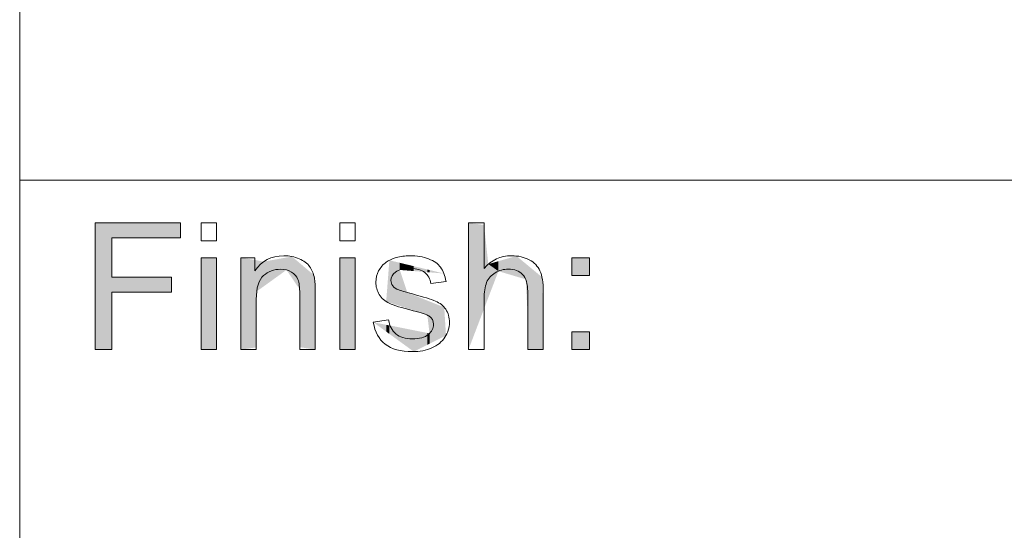
# Model space of a CAD drawing. Units: inches. Extents: x 0.4 to 16.6, y 0.4 to 10.6.
# Drawn here: x 12.6 to 13.2, y 0.9 to 1.2 of the extents above; entities that cross this region are included whole.
import ezdxf

# ---------------------------------------------------------------- set-up
doc = ezdxf.new("R2010")
doc.units = ezdxf.units.IN
doc.header["$MEASUREMENT"] = 0
doc.layers.add('Layer 1', color=7, linetype='Continuous', lineweight=0)

msp = doc.modelspace()

# ---------------------------------------------------------------- hatches: boundary and pattern name
at = {"layer": 'Layer 1', "transparency": 33554687}
h = msp.add_hatch(color=250, dxfattribs=at)
h.dxf.hatch_style = 2
edge = h.paths.add_edge_path()
edge.add_spline(control_points=[(12.92581, 1.03248), (12.92581, 1.03248), (12.92581, 1.04216), (12.92581, 1.04216), (12.92581, 1.04216), (12.93548, 1.04216), (12.93548, 1.04216), (12.93548, 1.04216), (12.93548, 1.03248), (12.93548, 1.03248), (12.93548, 1.03248), (12.92581, 1.03248), (12.92581, 1.03248)], knot_values=[0, 0, 0, 0, 1, 1, 1, 2, 2, 2, 3, 3, 3, 4, 4, 4, 4], degree=3, periodic=0)
edge = h.paths.add_edge_path()
edge.add_spline(control_points=[(12.92581, 1.07293), (12.92581, 1.07293), (12.92581, 1.08261), (12.92581, 1.08261), (12.92581, 1.08261), (12.93548, 1.08261), (12.93548, 1.08261), (12.93548, 1.08261), (12.93548, 1.07293), (12.93548, 1.07293), (12.93548, 1.07293), (12.92581, 1.07293), (12.92581, 1.07293)], knot_values=[0, 0, 0, 0, 1, 1, 1, 2, 2, 2, 3, 3, 3, 4, 4, 4, 4], degree=3, periodic=0)

# ---------------------------------------------------------------- linework, layer by layer
at = {"layer": 'Layer 1', "color": 7, "lineweight": 0}
for p, q in [((12.62424, 2.37579), (12.62424, 0.37579)), ((12.62425, 1.12496), (16.62504, 1.12496)), ((12.66544, 1.03248), (12.66544, 1.10168)), ((12.66544, 1.10168), (12.71213, 1.10168)), ((12.71213, 1.10168), (12.71213, 1.09351)), ((12.71213, 1.09351), (12.6746, 1.09351)), ((12.6746, 1.09351), (12.6746, 1.07208)), ((12.6746, 1.07208), (12.70708, 1.07208)), ((12.70708, 1.07208), (12.70708, 1.06392)), ((12.70708, 1.06392), (12.6746, 1.06392)), ((12.6746, 1.06392), (12.6746, 1.03248)), ((12.6746, 1.03248), (12.66544, 1.03248))]:
    msp.add_line(p, q, dxfattribs=at)
for points, knots in [([(12.7233, 1.09191), (12.7233, 1.09191), (12.7233, 1.10168), (12.7233, 1.10168), (12.7233, 1.10168), (12.73179, 1.10168), (12.73179, 1.10168), (12.73179, 1.10168), (12.73179, 1.09191), (12.73179, 1.09191), (12.73179, 1.09191), (12.7233, 1.09191), (12.7233, 1.09191)], [0, 0, 0, 0, 1, 1, 1, 2, 2, 2, 3, 3, 3, 4, 4, 4, 4]), ([(12.79907, 1.09191), (12.79907, 1.09191), (12.79907, 1.10168), (12.79907, 1.10168), (12.79907, 1.10168), (12.80757, 1.10168), (12.80757, 1.10168), (12.80757, 1.10168), (12.80757, 1.09191), (12.80757, 1.09191), (12.80757, 1.09191), (12.79907, 1.09191), (12.79907, 1.09191)], [0, 0, 0, 0, 1, 1, 1, 2, 2, 2, 3, 3, 3, 4, 4, 4, 4]), ([(12.8694, 1.03248), (12.8694, 1.03248), (12.8694, 1.10168), (12.8694, 1.10168), (12.8694, 1.10168), (12.87789, 1.10168), (12.87789, 1.10168), (12.87789, 1.10168), (12.87789, 1.07685), (12.87789, 1.07685)], [0, 0, 0, 0, 1, 1, 1, 2, 2, 2, 3, 3, 3, 3]), ([(12.7233, 1.03248), (12.7233, 1.03248), (12.7233, 1.08261), (12.7233, 1.08261), (12.7233, 1.08261), (12.73179, 1.08261), (12.73179, 1.08261), (12.73179, 1.08261), (12.73179, 1.03248), (12.73179, 1.03248), (12.73179, 1.03248), (12.7233, 1.03248), (12.7233, 1.03248)], [0, 0, 0, 0, 1, 1, 1, 2, 2, 2, 3, 3, 3, 4, 4, 4, 4]), ([(12.745, 1.03248), (12.745, 1.03248), (12.745, 1.08261), (12.745, 1.08261), (12.745, 1.08261), (12.75265, 1.08261), (12.75265, 1.08261), (12.75265, 1.08261), (12.75265, 1.07548), (12.75265, 1.07548)], [0, 0, 0, 0, 1, 1, 1, 2, 2, 2, 3, 3, 3, 3]), ([(12.75265, 1.07548), (12.75633, 1.08099), (12.76164, 1.08374), (12.7686, 1.08374), (12.77162, 1.08374), (12.7744, 1.0832), (12.77693, 1.08211), (12.77946, 1.08103), (12.78136, 1.0796), (12.78262, 1.07784)], [3, 3, 3, 3, 4, 4, 4, 5, 5, 5, 6, 6, 6, 6]), ([(12.79907, 1.03248), (12.79907, 1.03248), (12.79907, 1.08261), (12.79907, 1.08261), (12.79907, 1.08261), (12.80757, 1.08261), (12.80757, 1.08261), (12.80757, 1.08261), (12.80757, 1.03248), (12.80757, 1.03248), (12.80757, 1.03248), (12.79907, 1.03248), (12.79907, 1.03248)], [0, 0, 0, 0, 1, 1, 1, 2, 2, 2, 3, 3, 3, 4, 4, 4, 4]), ([(12.82991, 1.08273), (12.83219, 1.0834), (12.83464, 1.08374), (12.83725, 1.08374), (12.84118, 1.08374), (12.84464, 1.08318), (12.84761, 1.08204), (12.85058, 1.08091), (12.85278, 1.07938), (12.85419, 1.07744)], [13, 13, 13, 13, 14, 14, 14, 15, 15, 15, 16, 16, 16, 16]), ([(12.87789, 1.07685), (12.88186, 1.08145), (12.88686, 1.08374), (12.8929, 1.08374), (12.89662, 1.08374), (12.89984, 1.08301), (12.90258, 1.08155)], [3, 3, 3, 3, 4, 4, 4, 5, 5, 5, 5]), ([(12.92581, 1.07293), (12.92581, 1.07293), (12.92581, 1.08261), (12.92581, 1.08261), (12.92581, 1.08261), (12.93548, 1.08261), (12.93548, 1.08261), (12.93548, 1.08261), (12.93548, 1.07293), (12.93548, 1.07293), (12.93548, 1.07293), (12.92581, 1.07293), (12.92581, 1.07293)], [0, 0, 0, 0, 1, 1, 1, 2, 2, 2, 3, 3, 3, 4, 4, 4, 4]), ([(12.77273, 1.07485), (12.77105, 1.07587), (12.76907, 1.07638), (12.76681, 1.07638), (12.76319, 1.07638), (12.76006, 1.07523), (12.75744, 1.07293)], [13, 13, 13, 13, 14, 14, 14, 15, 15, 15, 15]), ([(12.84553, 1.07459), (12.84372, 1.07603), (12.84117, 1.07676), (12.83786, 1.07676), (12.83396, 1.07676), (12.83118, 1.07611), (12.82951, 1.07482)], [19, 19, 19, 19, 20, 20, 20, 21, 21, 21, 21]), ([(12.85419, 1.07744), (12.85561, 1.07551), (12.85659, 1.07292), (12.85712, 1.06968), (12.85712, 1.06968), (12.84881, 1.06854), (12.84881, 1.06854)], [16, 16, 16, 16, 17, 17, 17, 18, 18, 18, 18]), ([(12.89897, 1.07352), (12.89713, 1.07546), (12.89453, 1.07643), (12.89116, 1.07643), (12.88864, 1.07643), (12.88627, 1.07577), (12.88405, 1.07447)], [11, 11, 11, 11, 12, 12, 12, 13, 13, 13, 13]), ([(12.75744, 1.07293), (12.75481, 1.07064), (12.7535, 1.06628), (12.7535, 1.05986), (12.7535, 1.05986), (12.7535, 1.03248), (12.7535, 1.03248), (12.7535, 1.03248), (12.745, 1.03248), (12.745, 1.03248)], [15, 15, 15, 15, 16, 16, 16, 17, 17, 17, 18, 18, 18, 18]), ([(12.78526, 1.07156), (12.78558, 1.06999), (12.78573, 1.06724), (12.78573, 1.0633), (12.78573, 1.0633), (12.78573, 1.03248), (12.78573, 1.03248), (12.78573, 1.03248), (12.77724, 1.03248), (12.77724, 1.03248), (12.77724, 1.03248), (12.77724, 1.06297), (12.77724, 1.06297), (12.77724, 1.06644), (12.77691, 1.06902), (12.77625, 1.07074)], [7, 7, 7, 7, 8, 8, 8, 9, 9, 9, 10, 10, 10, 11, 11, 11, 12, 12, 12, 12]), ([(12.82066, 1.06257), (12.81941, 1.0646), (12.81879, 1.06684), (12.81879, 1.0693), (12.81879, 1.07153), (12.8193, 1.0736), (12.82033, 1.07551)], [9, 9, 9, 9, 10, 10, 10, 11, 11, 11, 11]), ([(12.82951, 1.07482), (12.82784, 1.07353), (12.82701, 1.07202), (12.82701, 1.07029), (12.82701, 1.06919), (12.82735, 1.0682), (12.82805, 1.06732)], [21, 21, 21, 21, 22, 22, 22, 23, 23, 23, 23]), ([(12.90846, 1.07548), (12.90964, 1.0729), (12.91023, 1.06916), (12.91023, 1.06425), (12.91023, 1.06425), (12.91023, 1.03248), (12.91023, 1.03248), (12.91023, 1.03248), (12.90173, 1.03248), (12.90173, 1.03248), (12.90173, 1.03248), (12.90173, 1.06425), (12.90173, 1.06425), (12.90173, 1.0685), (12.90081, 1.07159), (12.89897, 1.07352)], [6, 6, 6, 6, 7, 7, 7, 8, 8, 8, 9, 9, 9, 10, 10, 10, 11, 11, 11, 11]), ([(12.87931, 1.06916), (12.87837, 1.06692), (12.87789, 1.06384), (12.87789, 1.05991), (12.87789, 1.05991), (12.87789, 1.03248), (12.87789, 1.03248), (12.87789, 1.03248), (12.8694, 1.03248), (12.8694, 1.03248)], [14, 14, 14, 14, 15, 15, 15, 16, 16, 16, 17, 17, 17, 17]), ([(12.85698, 1.05448), (12.85833, 1.05253), (12.85901, 1.0501), (12.85901, 1.04721), (12.85901, 1.04438), (12.85818, 1.04171), (12.85653, 1.03921)], [27, 27, 27, 27, 28, 28, 28, 29, 29, 29, 29]), ([(12.84744, 1.04072), (12.84933, 1.04231), (12.85028, 1.04417), (12.85028, 1.04631), (12.85028, 1.04823), (12.84944, 1.04974), (12.84777, 1.05084)], [4, 4, 4, 4, 5, 5, 5, 6, 6, 6, 6]), ([(12.85653, 1.03921), (12.85488, 1.03671), (12.85249, 1.03477), (12.84938, 1.0334), (12.84626, 1.03203), (12.84274, 1.03135), (12.83881, 1.03135), (12.83229, 1.03135), (12.82733, 1.0327), (12.82392, 1.03541)], [29, 29, 29, 29, 30, 30, 30, 31, 31, 31, 32, 32, 32, 32]), ([(12.82972, 1.04103), (12.83188, 1.03923), (12.83489, 1.03834), (12.83876, 1.03834), (12.84266, 1.03834), (12.84556, 1.03913), (12.84744, 1.04072)], [2, 2, 2, 2, 3, 3, 3, 4, 4, 4, 4]), ([(12.92581, 1.03248), (12.92581, 1.03248), (12.92581, 1.04216), (12.92581, 1.04216), (12.92581, 1.04216), (12.93548, 1.04216), (12.93548, 1.04216), (12.93548, 1.04216), (12.93548, 1.03248), (12.93548, 1.03248), (12.93548, 1.03248), (12.92581, 1.03248), (12.92581, 1.03248)], [0, 0, 0, 0, 1, 1, 1, 2, 2, 2, 3, 3, 3, 4, 4, 4, 4])]:
    msp.add_open_spline(points, degree=3, knots=knots, dxfattribs=at)
for points in [[(12.82451, 1.08025), (12.82583, 1.08122), (12.82763, 1.08205), (12.82991, 1.08273)], [(12.90258, 1.08155), (12.90532, 1.08008), (12.90728, 1.07806), (12.90846, 1.07548)], [(12.78262, 1.07784), (12.78388, 1.07608), (12.78476, 1.07399), (12.78526, 1.07156)], [(12.82033, 1.07551), (12.82135, 1.07741), (12.82274, 1.07899), (12.82451, 1.08025)], [(12.77625, 1.07074), (12.77558, 1.07245), (12.77441, 1.07382), (12.77273, 1.07485)], [(12.84881, 1.06854), (12.84844, 1.07112), (12.84734, 1.07314), (12.84553, 1.07459)], [(12.88405, 1.07447), (12.88184, 1.07316), (12.88025, 1.07139), (12.87931, 1.06916)], [(12.82805, 1.06732), (12.82874, 1.0664), (12.82982, 1.06565), (12.8313, 1.06505)], [(12.8313, 1.06505), (12.83215, 1.06474), (12.83465, 1.06401), (12.83881, 1.06288)], [(12.82613, 1.05781), (12.82373, 1.05895), (12.8219, 1.06054), (12.82066, 1.06257)], [(12.83881, 1.06288), (12.84482, 1.06128), (12.84901, 1.05996), (12.85139, 1.05894)], [(12.83909, 1.05372), (12.83286, 1.0553), (12.82854, 1.05666), (12.82613, 1.05781)], [(12.85139, 1.05894), (12.85376, 1.05792), (12.85563, 1.05643), (12.85698, 1.05448)], [(12.84777, 1.05084), (12.84661, 1.0516), (12.84372, 1.05256), (12.83909, 1.05372)], [(12.81738, 1.04745), (12.81738, 1.04745), (12.82578, 1.04877), (12.82578, 1.04877)], [(12.82392, 1.03541), (12.8205, 1.03812), (12.81832, 1.04213), (12.81738, 1.04745)], [(12.82578, 1.04877), (12.82625, 1.0454), (12.82756, 1.04282), (12.82972, 1.04103)]]:
    msp.add_open_spline(points, degree=3, dxfattribs=at)
at = {"layer": 'Layer 1', "color": 7, "linetype": 'Continuous', "lineweight": 0, "transparency": 33554687}
for points in [[(12.66544, 1.03248), (12.66544, 1.10168), (12.6746, 1.03248)], [(12.6746, 1.03248), (12.66544, 1.10168), (12.6746, 1.10168)], [(12.6746, 1.09351), (12.6746, 1.10168), (12.70708, 1.09351)], [(12.70708, 1.09351), (12.6746, 1.10168), (12.70708, 1.10168)], [(12.70708, 1.09351), (12.70708, 1.10168), (12.71213, 1.09351)], [(12.71213, 1.09351), (12.70708, 1.10168), (12.71213, 1.10168)], [(12.86949, 1.03273), (12.8694, 1.07032), (12.86949, 1.10168)], [(12.86949, 1.03273), (12.86949, 1.10168), (12.87789, 1.05475)], [(12.87789, 1.05475), (12.86949, 1.10168), (12.87789, 1.10061)], [(12.87789, 1.05475), (12.87789, 1.10061), (12.88023, 1.06088)], [(12.88023, 1.06088), (12.87789, 1.10061), (12.88023, 1.07919)], [(12.7233, 1.03248), (12.7233, 1.08261), (12.73179, 1.03248)], [(12.73179, 1.03248), (12.7233, 1.08261), (12.73179, 1.08261)], [(12.74533, 1.03253), (12.745, 1.06222), (12.74533, 1.08261)], [(12.74533, 1.03253), (12.74533, 1.08261), (12.75265, 1.03354)], [(12.75265, 1.03354), (12.74533, 1.08261), (12.75265, 1.0815)], [(12.75265, 1.03354), (12.75265, 1.0815), (12.7535, 1.03366)], [(12.7535, 1.03366), (12.75265, 1.0815), (12.7535, 1.08132)], [(12.7535, 1.03366), (12.7535, 1.08132), (12.75374, 1.06429)], [(12.75374, 1.06429), (12.7535, 1.08132), (12.75374, 1.08127)], [(12.75374, 1.06429), (12.75374, 1.08127), (12.75748, 1.06698)], [(12.75748, 1.06698), (12.75374, 1.08127), (12.75748, 1.08052)], [(12.76999, 1.076), (12.75748, 1.08052), (12.76999, 1.0828)], [(12.77295, 1.07163), (12.76999, 1.0828), (12.77295, 1.08334)], [(12.76999, 1.076), (12.76999, 1.0828), (12.77295, 1.07163)], [(12.77295, 1.07163), (12.77295, 1.08334), (12.77717, 1.06541)], [(12.77717, 1.06541), (12.77295, 1.08334), (12.77717, 1.07977)], [(12.79907, 1.03248), (12.79907, 1.08261), (12.80757, 1.03248)], [(12.80757, 1.03248), (12.79907, 1.08261), (12.80757, 1.08261)], [(12.82619, 1.05817), (12.82444, 1.05875), (12.82619, 1.08128)], [(12.82619, 1.05817), (12.82619, 1.08128), (12.83186, 1.05629)], [(12.83186, 1.05629), (12.82619, 1.08128), (12.83186, 1.07991)], [(12.8956, 1.07237), (12.88575, 1.08078), (12.8956, 1.08361)], [(12.8956, 1.07237), (12.8956, 1.08361), (12.90065, 1.07086)], [(12.90065, 1.07086), (12.8956, 1.08361), (12.90065, 1.07943)], [(12.75748, 1.06698), (12.75748, 1.08052), (12.76999, 1.076)], [(12.77717, 1.06541), (12.77717, 1.07977), (12.77724, 1.03379)], [(12.77724, 1.03379), (12.77717, 1.07977), (12.77724, 1.07971)], [(12.77724, 1.03379), (12.77724, 1.07971), (12.78481, 1.03262)], [(12.78481, 1.03262), (12.77724, 1.07971), (12.78481, 1.07332)], [(12.83186, 1.076), (12.83186, 1.07991), (12.836, 1.07567)], [(12.836, 1.07567), (12.83186, 1.07991), (12.836, 1.0789)], [(12.83186, 1.05629), (12.83186, 1.076), (12.836, 1.05492)], [(12.836, 1.05492), (12.83186, 1.076), (12.836, 1.06365)], [(12.836, 1.07567), (12.836, 1.0789), (12.83954, 1.07538)], [(12.83954, 1.07538), (12.836, 1.0789), (12.83954, 1.07804)], [(12.83954, 1.07538), (12.83954, 1.07804), (12.84694, 1.07478)], [(12.84694, 1.07478), (12.83954, 1.07804), (12.84694, 1.07625)], [(12.84694, 1.07478), (12.84694, 1.07625), (12.84811, 1.07469)], [(12.84811, 1.07469), (12.84694, 1.07625), (12.84811, 1.07596)], [(12.84811, 1.07469), (12.84811, 1.07596), (12.85599, 1.07405)], [(12.88575, 1.07532), (12.88023, 1.07919), (12.88575, 1.08078)], [(12.88023, 1.06088), (12.88023, 1.07919), (12.88575, 1.07532)], [(12.88575, 1.07532), (12.88575, 1.08078), (12.8956, 1.07237)], [(12.90065, 1.07086), (12.90065, 1.07943), (12.90173, 1.05133)], [(12.90173, 1.05133), (12.90065, 1.07943), (12.90173, 1.07854)], [(12.90173, 1.03257), (12.90173, 1.07854), (12.90598, 1.03248)], [(12.90598, 1.03248), (12.90173, 1.07854), (12.90598, 1.07503)], [(12.6746, 1.06392), (12.6746, 1.07208), (12.70708, 1.06392)], [(12.70708, 1.06392), (12.6746, 1.07208), (12.70708, 1.07208)], [(12.78481, 1.03262), (12.78481, 1.07332), (12.78573, 1.03248)], [(12.78573, 1.03248), (12.78481, 1.07332), (12.78573, 1.06472)], [(12.90598, 1.03248), (12.90598, 1.07503), (12.90954, 1.03256)], [(12.90954, 1.03256), (12.90598, 1.07503), (12.90954, 1.07209)], [(12.90954, 1.03256), (12.90954, 1.07209), (12.91023, 1.03257)], [(12.91023, 1.03257), (12.90954, 1.07209), (12.91023, 1.05133)], [(12.8694, 1.03248), (12.8694, 1.07032), (12.86949, 1.03273)], [(12.745, 1.03248), (12.745, 1.06222), (12.74533, 1.03253)], [(12.78573, 1.03248), (12.78573, 1.06472), (12.78573, 1.03248)], [(12.836, 1.05492), (12.836, 1.06365), (12.83954, 1.05374)], [(12.83954, 1.05374), (12.836, 1.06365), (12.83954, 1.06223)], [(12.83954, 1.05374), (12.83954, 1.06223), (12.84694, 1.05129)], [(12.84694, 1.05129), (12.83954, 1.06223), (12.84694, 1.05925)], [(12.84694, 1.05129), (12.84694, 1.05925), (12.84811, 1.04133)], [(12.84811, 1.04133), (12.84694, 1.05925), (12.84811, 1.05877)], [(12.84811, 1.03565), (12.84811, 1.05877), (12.85599, 1.03959)], [(12.85599, 1.03959), (12.84811, 1.05877), (12.85599, 1.0556)], [(12.85599, 1.03959), (12.85599, 1.0556), (12.85616, 1.03968)], [(12.85616, 1.03968), (12.85599, 1.0556), (12.85616, 1.05553)], [(12.85616, 1.03968), (12.85616, 1.05553), (12.85711, 1.04015)], [(12.82444, 1.04232), (12.81738, 1.04745), (12.82444, 1.04604)], [(12.82444, 1.04232), (12.82444, 1.04604), (12.82619, 1.04105)], [(12.82619, 1.04105), (12.82444, 1.04604), (12.82619, 1.04569)], [(12.82619, 1.04105), (12.82619, 1.04569), (12.83186, 1.03694)], [(12.83186, 1.03694), (12.82619, 1.04569), (12.83186, 1.04456)], [(12.83186, 1.03694), (12.83186, 1.04456), (12.836, 1.03393)], [(12.836, 1.03393), (12.83186, 1.04456), (12.836, 1.04374)], [(12.836, 1.03393), (12.836, 1.04374), (12.83954, 1.03136)], [(12.83954, 1.03136), (12.836, 1.04374), (12.83954, 1.04303)], [(12.83954, 1.03136), (12.83954, 1.04303), (12.84694, 1.03506)], [(12.84694, 1.03506), (12.83954, 1.04303), (12.84694, 1.04156)], [(12.84694, 1.03506), (12.84694, 1.04156), (12.84811, 1.03565)], [(12.84811, 1.03565), (12.84694, 1.04156), (12.84811, 1.04133)]]:
    msp.add_solid(points, dxfattribs=at)

doc.saveas('drawing.dxf')
